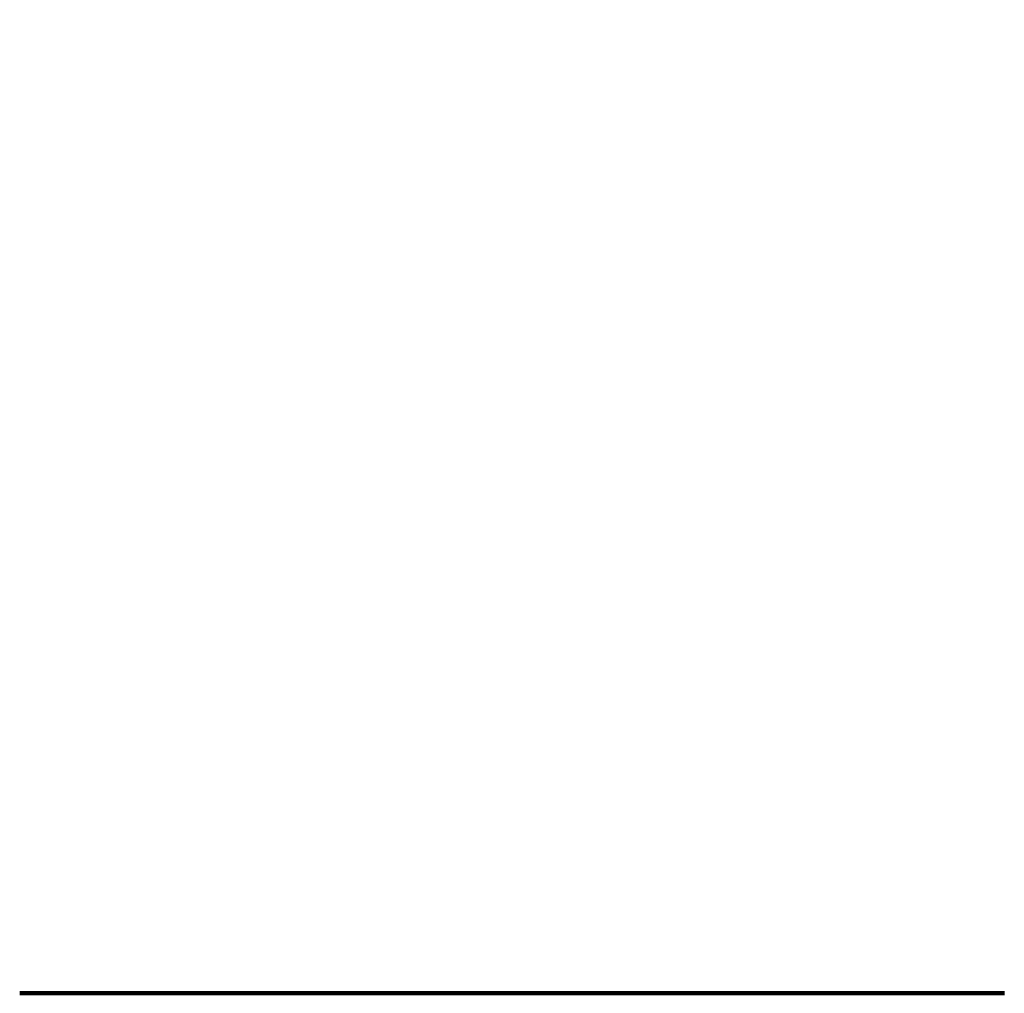
# Model space of a CAD drawing. Units: millimetres. Extents: x -13 to 3234, y -30 to 3013.
# Drawn here: x 803 to 815, y 1418 to 1429 of the extents above; entities that cross this region are included whole.
import ezdxf

# ---------------------------------------------------------------- set-up
doc = ezdxf.new("R2010")
doc.units = ezdxf.units.MM
doc.header["$MEASUREMENT"] = 0
doc.layers.add('Border', color=18, linetype='Continuous')
doc.layers.add('LW170YB$Basin', color=18, linetype='Continuous')

msp = doc.modelspace()

# ---------------------------------------------------------------- linework, layer by layer
at = {"layer": 'Border', "color": 0}
msp.add_open_spline([(-0.242, 3000.411), (1599.758, 3000.411), (3199.758, 3000.411), (3199.758, 1500.411), (3199.758, 0.411), (1599.758, 0.411), (-0.242, 0.411), (-0.242, 1500.411), (-0.242, 3000.411)], degree=2, knots=[0, 0, 0, 1, 1, 2, 2, 3, 3, 4, 4, 4], dxfattribs=at)
at = {"layer": 'LW170YB$Basin', "color": 0, "linetype": 'Continuous', "lineweight": 211}
for points in [[(803.099, 1417.522), (803.099, 1417.522)], [(803.099, 1417.522), (803.099, 1417.522)], [(803.099, 1417.522), (803.099, 1417.522)], [(803.1, 1417.522), (803.099, 1417.522)], [(803.1, 1417.522), (803.1, 1417.522)], [(803.1, 1417.522), (803.1, 1417.522)], [(803.1, 1417.522), (803.1, 1417.522)], [(803.101, 1417.522), (803.1, 1417.522)], [(803.101, 1417.522), (803.101, 1417.522)], [(803.101, 1417.522), (803.101, 1417.522)], [(803.102, 1417.522), (803.101, 1417.522)], [(803.102, 1417.522), (803.102, 1417.522)], [(803.102, 1417.522), (803.102, 1417.522)], [(803.103, 1417.522), (803.102, 1417.522)], [(803.103, 1417.522), (803.103, 1417.522)], [(803.103, 1417.522), (803.103, 1417.522)], [(803.104, 1417.522), (803.103, 1417.522)], [(803.104, 1417.522), (803.104, 1417.522)], [(803.105, 1417.522), (803.104, 1417.522)], [(803.105, 1417.522), (803.105, 1417.522)], [(803.105, 1417.522), (803.105, 1417.522)], [(803.106, 1417.522), (803.105, 1417.522)], [(803.106, 1417.522), (803.106, 1417.522)], [(803.107, 1417.522), (803.106, 1417.522)], [(803.107, 1417.522), (803.107, 1417.522)], [(803.108, 1417.522), (803.107, 1417.522)], [(803.108, 1417.522), (803.108, 1417.522)], [(803.109, 1417.522), (803.108, 1417.522)], [(803.11, 1417.522), (803.109, 1417.522)], [(803.11, 1417.522), (803.11, 1417.522)], [(803.111, 1417.522), (803.11, 1417.522)], [(803.112, 1417.522), (803.111, 1417.522)], [(803.112, 1417.522), (803.112, 1417.522)], [(803.113, 1417.522), (803.112, 1417.522)], [(803.114, 1417.522), (803.113, 1417.522)], [(803.115, 1417.522), (803.114, 1417.522)], [(803.116, 1417.522), (803.115, 1417.522)], [(803.117, 1417.522), (803.116, 1417.522)], [(803.117, 1417.522), (803.117, 1417.522)], [(803.118, 1417.522), (803.117, 1417.522)], [(803.119, 1417.522), (803.118, 1417.522)], [(803.12, 1417.522), (803.119, 1417.522)], [(803.121, 1417.522), (803.12, 1417.522)], [(803.123, 1417.522), (803.121, 1417.522)], [(803.124, 1417.522), (803.123, 1417.522)], [(803.125, 1417.522), (803.124, 1417.522)], [(803.126, 1417.522), (803.125, 1417.522)], [(803.127, 1417.522), (803.126, 1417.522)], [(803.128, 1417.522), (803.127, 1417.522)], [(803.13, 1417.522), (803.128, 1417.522)], [(803.131, 1417.522), (803.13, 1417.522)], [(803.132, 1417.522), (803.131, 1417.522)], [(803.133, 1417.522), (803.132, 1417.522)], [(803.135, 1417.522), (803.133, 1417.522)], [(803.136, 1417.522), (803.135, 1417.522)], [(803.138, 1417.522), (803.136, 1417.522)], [(803.139, 1417.522), (803.138, 1417.522)], [(803.14, 1417.522), (803.139, 1417.522)], [(803.142, 1417.522), (803.14, 1417.522)], [(803.143, 1417.522), (803.142, 1417.522)], [(803.145, 1417.522), (803.143, 1417.522)], [(803.147, 1417.522), (803.145, 1417.522)], [(803.148, 1417.522), (803.147, 1417.522)], [(803.15, 1417.522), (803.148, 1417.522)], [(803.151, 1417.522), (803.15, 1417.522)], [(803.153, 1417.522), (803.151, 1417.522)], [(803.155, 1417.522), (803.153, 1417.522)], [(803.156, 1417.522), (803.155, 1417.522)], [(803.158, 1417.522), (803.156, 1417.522)], [(803.16, 1417.522), (803.158, 1417.522)], [(803.162, 1417.522), (803.16, 1417.522)], [(803.164, 1417.522), (803.162, 1417.522)], [(803.165, 1417.522), (803.164, 1417.522)], [(803.167, 1417.522), (803.165, 1417.522)], [(803.169, 1417.522), (803.167, 1417.522)], [(803.171, 1417.522), (803.169, 1417.522)], [(803.173, 1417.522), (803.171, 1417.522)], [(803.175, 1417.522), (803.173, 1417.522)], [(803.177, 1417.522), (803.175, 1417.522)], [(803.179, 1417.522), (803.177, 1417.522)], [(803.181, 1417.522), (803.179, 1417.522)], [(803.183, 1417.522), (803.181, 1417.522)], [(803.185, 1417.522), (803.183, 1417.522)], [(803.187, 1417.522), (803.185, 1417.522)], [(803.189, 1417.522), (803.187, 1417.522)], [(803.191, 1417.522), (803.189, 1417.522)], [(803.193, 1417.522), (803.191, 1417.522)], [(803.196, 1417.522), (803.193, 1417.522)], [(803.198, 1417.522), (803.196, 1417.522)], [(803.2, 1417.522), (803.198, 1417.522)], [(803.202, 1417.522), (803.2, 1417.522)], [(803.205, 1417.522), (803.202, 1417.522)], [(803.207, 1417.522), (803.205, 1417.522)], [(803.209, 1417.522), (803.207, 1417.522)], [(803.212, 1417.522), (803.209, 1417.522)], [(803.214, 1417.522), (803.212, 1417.522)], [(803.216, 1417.522), (803.214, 1417.522)], [(803.219, 1417.522), (803.216, 1417.522)], [(803.221, 1417.522), (803.219, 1417.522)], [(803.224, 1417.522), (803.221, 1417.522)], [(803.226, 1417.522), (803.224, 1417.522)], [(803.229, 1417.522), (803.226, 1417.522)], [(803.231, 1417.522), (803.229, 1417.522)], [(803.234, 1417.522), (803.231, 1417.522)], [(803.236, 1417.522), (803.234, 1417.522)], [(803.239, 1417.522), (803.236, 1417.522)], [(803.242, 1417.522), (803.239, 1417.522)], [(803.244, 1417.522), (803.242, 1417.522)], [(803.247, 1417.522), (803.244, 1417.522)], [(803.25, 1417.522), (803.247, 1417.522)], [(803.253, 1417.522), (803.25, 1417.522)], [(803.255, 1417.522), (803.253, 1417.522)], [(803.258, 1417.522), (803.255, 1417.522)], [(803.261, 1417.522), (803.258, 1417.522)], [(803.264, 1417.522), (803.261, 1417.522)], [(803.267, 1417.522), (803.264, 1417.522)], [(803.27, 1417.522), (803.267, 1417.522)], [(803.273, 1417.522), (803.27, 1417.522)], [(803.276, 1417.522), (803.273, 1417.522)], [(803.279, 1417.522), (803.276, 1417.522)], [(803.282, 1417.522), (803.279, 1417.522)], [(803.285, 1417.522), (803.282, 1417.522)], [(803.288, 1417.522), (803.285, 1417.522)], [(803.291, 1417.522), (803.288, 1417.522)], [(803.294, 1417.522), (803.291, 1417.522)], [(803.297, 1417.522), (803.294, 1417.522)], [(803.3, 1417.522), (803.297, 1417.522)], [(803.303, 1417.522), (803.3, 1417.522)], [(803.307, 1417.522), (803.303, 1417.522)], [(803.31, 1417.522), (803.307, 1417.522)], [(803.313, 1417.522), (803.31, 1417.522)], [(803.316, 1417.522), (803.313, 1417.522)], [(803.32, 1417.522), (803.316, 1417.522)], [(803.323, 1417.522), (803.32, 1417.522)], [(803.326, 1417.522), (803.323, 1417.522)], [(803.33, 1417.522), (803.326, 1417.522)], [(803.333, 1417.522), (803.33, 1417.522)], [(803.337, 1417.522), (803.333, 1417.522)], [(803.34, 1417.522), (803.337, 1417.522)], [(803.343, 1417.522), (803.34, 1417.522)], [(803.347, 1417.522), (803.343, 1417.522)], [(803.351, 1417.522), (803.347, 1417.522)], [(803.354, 1417.522), (803.351, 1417.522)], [(803.358, 1417.522), (803.354, 1417.522)], [(803.361, 1417.522), (803.358, 1417.522)], [(803.365, 1417.522), (803.361, 1417.522)], [(803.369, 1417.522), (803.365, 1417.522)], [(803.372, 1417.522), (803.369, 1417.522)], [(803.376, 1417.522), (803.372, 1417.522)], [(803.38, 1417.522), (803.376, 1417.522)], [(803.383, 1417.522), (803.38, 1417.522)], [(803.387, 1417.522), (803.383, 1417.522)], [(803.391, 1417.522), (803.387, 1417.522)], [(803.395, 1417.522), (803.391, 1417.522)], [(803.399, 1417.522), (803.395, 1417.522)], [(803.403, 1417.522), (803.399, 1417.522)], [(803.406, 1417.522), (803.403, 1417.522)], [(803.41, 1417.522), (803.406, 1417.522)], [(803.414, 1417.522), (803.41, 1417.522)], [(803.418, 1417.522), (803.414, 1417.522)], [(803.422, 1417.522), (803.418, 1417.522)], [(803.426, 1417.522), (803.422, 1417.522)], [(803.43, 1417.522), (803.426, 1417.522)], [(803.434, 1417.522), (803.43, 1417.522)], [(803.438, 1417.522), (803.434, 1417.522)], [(803.443, 1417.522), (803.438, 1417.522)], [(803.447, 1417.522), (803.443, 1417.522)], [(803.451, 1417.522), (803.447, 1417.522)], [(803.455, 1417.522), (803.451, 1417.522)], [(803.459, 1417.522), (803.455, 1417.522)], [(803.464, 1417.522), (803.459, 1417.522)], [(803.468, 1417.522), (803.464, 1417.522)], [(803.472, 1417.522), (803.468, 1417.522)], [(803.476, 1417.522), (803.472, 1417.522)], [(803.481, 1417.522), (803.476, 1417.522)], [(803.485, 1417.522), (803.481, 1417.522)], [(803.489, 1417.522), (803.485, 1417.522)], [(803.494, 1417.522), (803.489, 1417.522)], [(803.498, 1417.522), (803.494, 1417.522)], [(803.503, 1417.522), (803.498, 1417.522)], [(803.507, 1417.522), (803.503, 1417.522)], [(803.512, 1417.522), (803.507, 1417.522)], [(803.516, 1417.522), (803.512, 1417.522)], [(803.521, 1417.522), (803.516, 1417.522)], [(803.525, 1417.522), (803.521, 1417.522)], [(803.53, 1417.522), (803.525, 1417.522)], [(803.535, 1417.522), (803.53, 1417.522)], [(803.539, 1417.522), (803.535, 1417.522)], [(803.544, 1417.522), (803.539, 1417.522)], [(803.549, 1417.522), (803.544, 1417.522)], [(803.553, 1417.522), (803.549, 1417.522)], [(803.558, 1417.522), (803.553, 1417.522)], [(803.563, 1417.522), (803.558, 1417.522)], [(803.568, 1417.522), (803.563, 1417.522)], [(803.573, 1417.522), (803.568, 1417.522)], [(803.577, 1417.522), (803.573, 1417.522)], [(803.582, 1417.522), (803.577, 1417.522)], [(803.587, 1417.522), (803.582, 1417.522)], [(803.592, 1417.522), (803.587, 1417.522)], [(803.597, 1417.522), (803.592, 1417.522)], [(803.602, 1417.522), (803.597, 1417.522)], [(803.607, 1417.522), (803.602, 1417.522)], [(803.612, 1417.522), (803.607, 1417.522)], [(803.617, 1417.522), (803.612, 1417.522)], [(803.622, 1417.522), (803.617, 1417.522)], [(803.627, 1417.522), (803.622, 1417.522)], [(803.632, 1417.522), (803.627, 1417.522)], [(803.638, 1417.522), (803.632, 1417.522)], [(803.643, 1417.522), (803.638, 1417.522)], [(803.648, 1417.522), (803.643, 1417.522)], [(803.653, 1417.522), (803.648, 1417.522)], [(803.658, 1417.522), (803.653, 1417.522)], [(803.664, 1417.522), (803.658, 1417.522)], [(803.669, 1417.522), (803.664, 1417.522)], [(803.674, 1417.522), (803.669, 1417.522)], [(803.68, 1417.522), (803.674, 1417.522)], [(803.685, 1417.522), (803.68, 1417.522)], [(803.69, 1417.522), (803.685, 1417.522)], [(803.696, 1417.522), (803.69, 1417.522)], [(803.701, 1417.522), (803.696, 1417.522)], [(803.707, 1417.522), (803.701, 1417.522)], [(803.712, 1417.522), (803.707, 1417.522)], [(803.718, 1417.522), (803.712, 1417.522)], [(803.723, 1417.522), (803.718, 1417.522)], [(803.729, 1417.522), (803.723, 1417.522)], [(803.734, 1417.522), (803.729, 1417.522)], [(803.74, 1417.522), (803.734, 1417.522)], [(803.745, 1417.522), (803.74, 1417.522)], [(803.751, 1417.522), (803.745, 1417.522)], [(803.757, 1417.522), (803.751, 1417.522)], [(803.762, 1417.522), (803.757, 1417.522)], [(803.768, 1417.522), (803.762, 1417.522)], [(803.774, 1417.522), (803.768, 1417.522)], [(803.78, 1417.522), (803.774, 1417.522)], [(803.785, 1417.522), (803.78, 1417.522)], [(803.791, 1417.522), (803.785, 1417.522)], [(803.797, 1417.522), (803.791, 1417.522)], [(803.803, 1417.522), (803.797, 1417.522)], [(803.809, 1417.522), (803.803, 1417.522)], [(803.815, 1417.522), (803.809, 1417.522)], [(803.821, 1417.522), (803.815, 1417.522)], [(803.827, 1417.522), (803.821, 1417.522)], [(803.833, 1417.522), (803.827, 1417.522)], [(803.839, 1417.522), (803.833, 1417.522)], [(803.845, 1417.522), (803.839, 1417.522)], [(803.851, 1417.522), (803.845, 1417.522)], [(803.857, 1417.522), (803.851, 1417.522)], [(803.863, 1417.522), (803.857, 1417.522)], [(803.869, 1417.522), (803.863, 1417.522)], [(803.875, 1417.522), (803.869, 1417.522)], [(803.881, 1417.522), (803.875, 1417.522)], [(803.888, 1417.522), (803.881, 1417.522)], [(803.894, 1417.522), (803.888, 1417.522)], [(803.9, 1417.522), (803.894, 1417.522)], [(803.906, 1417.522), (803.9, 1417.522)], [(803.913, 1417.522), (803.906, 1417.522)], [(803.919, 1417.522), (803.913, 1417.522)], [(803.925, 1417.522), (803.919, 1417.522)], [(803.932, 1417.522), (803.925, 1417.522)], [(803.938, 1417.522), (803.932, 1417.522)], [(803.944, 1417.522), (803.938, 1417.522)], [(803.951, 1417.522), (803.944, 1417.522)], [(803.957, 1417.522), (803.951, 1417.522)], [(803.964, 1417.522), (803.957, 1417.522)], [(803.97, 1417.522), (803.964, 1417.522)], [(803.977, 1417.522), (803.97, 1417.522)], [(803.983, 1417.522), (803.977, 1417.522)], [(803.99, 1417.522), (803.983, 1417.522)], [(803.996, 1417.522), (803.99, 1417.522)], [(804.003, 1417.522), (803.996, 1417.522)], [(804.01, 1417.522), (804.003, 1417.522)], [(804.016, 1417.522), (804.01, 1417.522)], [(804.023, 1417.522), (804.016, 1417.522)], [(804.03, 1417.522), (804.023, 1417.522)], [(804.037, 1417.522), (804.03, 1417.522)], [(804.043, 1417.522), (804.037, 1417.522)], [(804.05, 1417.522), (804.043, 1417.522)], [(804.057, 1417.522), (804.05, 1417.522)], [(804.064, 1417.522), (804.057, 1417.522)], [(804.071, 1417.522), (804.064, 1417.522)], [(804.077, 1417.522), (804.071, 1417.522)], [(804.084, 1417.522), (804.077, 1417.522)], [(804.091, 1417.522), (804.084, 1417.522)], [(804.098, 1417.522), (804.091, 1417.522)], [(804.105, 1417.522), (804.098, 1417.522)], [(804.112, 1417.522), (804.105, 1417.522)], [(804.119, 1417.522), (804.112, 1417.522)], [(804.126, 1417.522), (804.119, 1417.522)], [(804.133, 1417.522), (804.126, 1417.522)], [(804.14, 1417.522), (804.133, 1417.522)], [(804.148, 1417.522), (804.14, 1417.522)], [(804.155, 1417.522), (804.148, 1417.522)], [(804.162, 1417.522), (804.155, 1417.522)], [(804.169, 1417.522), (804.162, 1417.522)], [(804.176, 1417.522), (804.169, 1417.522)], [(804.184, 1417.522), (804.176, 1417.522)], [(804.191, 1417.522), (804.184, 1417.522)], [(804.198, 1417.522), (804.191, 1417.522)], [(804.205, 1417.522), (804.198, 1417.522)], [(804.213, 1417.522), (804.205, 1417.522)], [(804.22, 1417.522), (804.213, 1417.522)], [(804.228, 1417.522), (804.22, 1417.522)], [(804.235, 1417.522), (804.228, 1417.522)], [(804.242, 1417.522), (804.235, 1417.522)], [(804.25, 1417.522), (804.242, 1417.522)], [(804.257, 1417.522), (804.25, 1417.522)], [(804.265, 1417.522), (804.257, 1417.522)], [(804.272, 1417.522), (804.265, 1417.522)], [(804.28, 1417.522), (804.272, 1417.522)], [(804.287, 1417.522), (804.28, 1417.522)], [(804.295, 1417.522), (804.287, 1417.522)], [(804.303, 1417.522), (804.295, 1417.522)], [(804.31, 1417.522), (804.303, 1417.522)], [(804.318, 1417.522), (804.31, 1417.522)], [(804.326, 1417.522), (804.318, 1417.522)], [(804.333, 1417.522), (804.326, 1417.522)], [(804.341, 1417.522), (804.333, 1417.522)], [(804.349, 1417.522), (804.341, 1417.522)], [(804.357, 1417.522), (804.349, 1417.522)], [(804.365, 1417.522), (804.357, 1417.522)], [(804.372, 1417.522), (804.365, 1417.522)], [(804.38, 1417.522), (804.372, 1417.522)], [(804.388, 1417.522), (804.38, 1417.522)], [(804.396, 1417.522), (804.388, 1417.522)], [(804.404, 1417.522), (804.396, 1417.522)], [(804.412, 1417.522), (804.404, 1417.522)], [(804.42, 1417.522), (804.412, 1417.522)], [(804.428, 1417.522), (804.42, 1417.522)], [(804.436, 1417.522), (804.428, 1417.522)], [(804.444, 1417.522), (804.436, 1417.522)], [(804.452, 1417.522), (804.444, 1417.522)], [(804.46, 1417.522), (804.452, 1417.522)], [(804.468, 1417.522), (804.46, 1417.522)], [(804.476, 1417.522), (804.468, 1417.522)], [(804.485, 1417.522), (804.476, 1417.522)], [(804.493, 1417.522), (804.485, 1417.522)], [(804.501, 1417.522), (804.493, 1417.522)], [(804.509, 1417.522), (804.501, 1417.522)], [(804.518, 1417.522), (804.509, 1417.522)], [(804.526, 1417.522), (804.518, 1417.522)], [(804.534, 1417.522), (804.526, 1417.522)], [(804.543, 1417.522), (804.534, 1417.522)], [(804.551, 1417.522), (804.543, 1417.522)], [(804.559, 1417.522), (804.551, 1417.522)], [(804.568, 1417.522), (804.559, 1417.522)], [(804.576, 1417.522), (804.568, 1417.522)], [(804.585, 1417.522), (804.576, 1417.522)], [(804.593, 1417.522), (804.585, 1417.522)], [(804.602, 1417.522), (804.593, 1417.522)], [(804.61, 1417.522), (804.602, 1417.522)], [(804.619, 1417.522), (804.61, 1417.522)], [(804.627, 1417.522), (804.619, 1417.522)], [(804.636, 1417.522), (804.627, 1417.522)], [(804.644, 1417.522), (804.636, 1417.522)], [(804.653, 1417.522), (804.644, 1417.522)], [(804.662, 1417.522), (804.653, 1417.522)], [(804.671, 1417.522), (804.662, 1417.522)], [(804.679, 1417.522), (804.671, 1417.522)], [(804.688, 1417.522), (804.679, 1417.522)], [(804.697, 1417.522), (804.688, 1417.522)], [(804.706, 1417.522), (804.697, 1417.522)], [(804.714, 1417.522), (804.706, 1417.522)], [(804.723, 1417.522), (804.714, 1417.522)], [(804.732, 1417.522), (804.723, 1417.522)], [(804.741, 1417.522), (804.732, 1417.522)], [(804.75, 1417.522), (804.741, 1417.522)], [(804.759, 1417.522), (804.75, 1417.522)], [(804.768, 1417.522), (804.759, 1417.522)], [(804.777, 1417.522), (804.768, 1417.522)], [(804.786, 1417.522), (804.777, 1417.522)], [(804.795, 1417.522), (804.786, 1417.522)], [(804.804, 1417.522), (804.795, 1417.522)], [(804.813, 1417.522), (804.804, 1417.522)], [(804.822, 1417.522), (804.813, 1417.522)], [(804.831, 1417.522), (804.822, 1417.522)], [(804.84, 1417.522), (804.831, 1417.522)], [(804.85, 1417.522), (804.84, 1417.522)], [(804.859, 1417.522), (804.85, 1417.522)], [(804.868, 1417.522), (804.859, 1417.522)], [(804.877, 1417.522), (804.868, 1417.522)], [(804.887, 1417.522), (804.877, 1417.522)], [(804.896, 1417.522), (804.887, 1417.522)], [(804.905, 1417.522), (804.896, 1417.522)], [(804.915, 1417.522), (804.905, 1417.522)], [(804.924, 1417.522), (804.915, 1417.522)], [(804.933, 1417.522), (804.924, 1417.522)], [(804.943, 1417.522), (804.933, 1417.522)], [(804.952, 1417.522), (804.943, 1417.522)], [(804.962, 1417.522), (804.952, 1417.522)], [(804.971, 1417.522), (804.962, 1417.522)], [(804.981, 1417.522), (804.971, 1417.522)], [(804.99, 1417.522), (804.981, 1417.522)], [(805, 1417.522), (804.99, 1417.522)], [(805.009, 1417.522), (805, 1417.522)], [(805.019, 1417.522), (805.009, 1417.522)], [(805.029, 1417.522), (805.019, 1417.522)], [(805.038, 1417.522), (805.029, 1417.522)], [(805.048, 1417.522), (805.038, 1417.522)], [(805.058, 1417.522), (805.048, 1417.522)], [(805.068, 1417.522), (805.058, 1417.522)], [(805.077, 1417.522), (805.068, 1417.522)], [(805.087, 1417.522), (805.077, 1417.522)], [(805.097, 1417.522), (805.087, 1417.522)], [(805.107, 1417.522), (805.097, 1417.522)], [(805.117, 1417.522), (805.107, 1417.522)], [(805.126, 1417.522), (805.117, 1417.522)], [(805.136, 1417.522), (805.126, 1417.522)], [(805.146, 1417.522), (805.136, 1417.522)], [(805.156, 1417.522), (805.146, 1417.522)], [(805.166, 1417.522), (805.156, 1417.522)], [(805.176, 1417.522), (805.166, 1417.522)], [(805.186, 1417.522), (805.176, 1417.522)], [(805.196, 1417.522), (805.186, 1417.522)], [(805.206, 1417.522), (805.196, 1417.522)], [(805.216, 1417.522), (805.206, 1417.522)], [(805.226, 1417.522), (805.216, 1417.522)], [(805.237, 1417.522), (805.226, 1417.522)], [(805.247, 1417.522), (805.237, 1417.522)], [(805.257, 1417.522), (805.247, 1417.522)], [(805.267, 1417.522), (805.257, 1417.522)], [(805.277, 1417.522), (805.267, 1417.522)], [(805.288, 1417.522), (805.277, 1417.522)], [(805.298, 1417.522), (805.288, 1417.522)], [(805.308, 1417.522), (805.298, 1417.522)], [(805.319, 1417.522), (805.308, 1417.522)], [(805.329, 1417.522), (805.319, 1417.522)], [(805.339, 1417.522), (805.329, 1417.522)], [(805.35, 1417.522), (805.339, 1417.522)], [(805.36, 1417.522), (805.35, 1417.522)], [(805.371, 1417.522), (805.36, 1417.522)], [(805.381, 1417.522), (805.371, 1417.522)], [(805.391, 1417.522), (805.381, 1417.522)], [(805.402, 1417.522), (805.391, 1417.522)], [(805.413, 1417.522), (805.402, 1417.522)], [(805.423, 1417.522), (805.413, 1417.522)], [(805.434, 1417.522), (805.423, 1417.522)], [(805.444, 1417.522), (805.434, 1417.522)], [(805.455, 1417.522), (805.444, 1417.522)], [(805.466, 1417.522), (805.455, 1417.522)], [(805.476, 1417.522), (805.466, 1417.522)], [(805.487, 1417.522), (805.476, 1417.522)], [(805.498, 1417.522), (805.487, 1417.522)], [(805.508, 1417.522), (805.498, 1417.522)], [(805.519, 1417.522), (805.508, 1417.522)], [(805.53, 1417.522), (805.519, 1417.522)], [(805.541, 1417.522), (805.53, 1417.522)], [(805.552, 1417.522), (805.541, 1417.522)], [(805.562, 1417.522), (805.552, 1417.522)], [(805.573, 1417.522), (805.562, 1417.522)], [(805.584, 1417.522), (805.573, 1417.522)], [(805.595, 1417.522), (805.584, 1417.522)], [(805.606, 1417.522), (805.595, 1417.522)], [(805.617, 1417.522), (805.606, 1417.522)], [(805.628, 1417.522), (805.617, 1417.522)], [(805.639, 1417.522), (805.628, 1417.522)], [(805.65, 1417.522), (805.639, 1417.522)], [(805.661, 1417.522), (805.65, 1417.522)], [(805.672, 1417.522), (805.661, 1417.522)], [(805.683, 1417.522), (805.672, 1417.522)], [(805.695, 1417.522), (805.683, 1417.522)], [(805.706, 1417.522), (805.695, 1417.522)], [(805.717, 1417.522), (805.706, 1417.522)], [(805.728, 1417.522), (805.717, 1417.522)], [(805.739, 1417.522), (805.728, 1417.522)], [(805.751, 1417.522), (805.739, 1417.522)], [(805.762, 1417.522), (805.751, 1417.522)], [(805.773, 1417.522), (805.762, 1417.522)], [(805.785, 1417.522), (805.773, 1417.522)], [(805.796, 1417.522), (805.785, 1417.522)], [(805.807, 1417.522), (805.796, 1417.522)], [(805.819, 1417.522), (805.807, 1417.522)], [(805.83, 1417.522), (805.819, 1417.522)], [(805.842, 1417.522), (805.83, 1417.522)], [(805.853, 1417.522), (805.842, 1417.522)], [(805.864, 1417.522), (805.853, 1417.522)], [(805.876, 1417.522), (805.864, 1417.522)], [(805.887, 1417.522), (805.876, 1417.522)], [(805.899, 1417.522), (805.887, 1417.522)], [(805.911, 1417.522), (805.899, 1417.522)], [(805.922, 1417.522), (805.911, 1417.522)], [(805.934, 1417.522), (805.922, 1417.522)], [(805.945, 1417.522), (805.934, 1417.522)], [(805.957, 1417.522), (805.945, 1417.522)], [(805.969, 1417.522), (805.957, 1417.522)], [(805.981, 1417.522), (805.969, 1417.522)], [(805.992, 1417.522), (805.981, 1417.522)], [(806.004, 1417.522), (805.992, 1417.522)], [(806.016, 1417.522), (806.004, 1417.522)], [(806.028, 1417.522), (806.016, 1417.522)], [(806.039, 1417.522), (806.028, 1417.522)], [(806.051, 1417.522), (806.039, 1417.522)], [(806.063, 1417.522), (806.051, 1417.522)], [(806.075, 1417.522), (806.063, 1417.522)], [(806.087, 1417.522), (806.075, 1417.522)], [(806.099, 1417.522), (806.087, 1417.522)], [(806.111, 1417.522), (806.099, 1417.522)], [(806.123, 1417.522), (806.111, 1417.522)], [(806.135, 1417.522), (806.123, 1417.522)], [(806.147, 1417.522), (806.135, 1417.522)], [(806.159, 1417.522), (806.147, 1417.522)], [(806.171, 1417.522), (806.159, 1417.522)], [(806.183, 1417.522), (806.171, 1417.522)], [(806.195, 1417.522), (806.183, 1417.522)], [(806.207, 1417.522), (806.195, 1417.522)], [(806.22, 1417.522), (806.207, 1417.522)], [(806.232, 1417.522), (806.22, 1417.522)], [(806.244, 1417.522), (806.232, 1417.522)], [(806.256, 1417.522), (806.244, 1417.522)], [(806.268, 1417.522), (806.256, 1417.522)], [(806.281, 1417.522), (806.268, 1417.522)], [(806.293, 1417.522), (806.281, 1417.522)], [(806.305, 1417.522), (806.293, 1417.522)], [(806.318, 1417.522), (806.305, 1417.522)], [(806.33, 1417.522), (806.318, 1417.522)], [(806.342, 1417.522), (806.33, 1417.522)], [(806.355, 1417.522), (806.342, 1417.522)], [(806.367, 1417.522), (806.355, 1417.522)], [(806.38, 1417.522), (806.367, 1417.522)], [(806.392, 1417.522), (806.38, 1417.522)], [(806.405, 1417.522), (806.392, 1417.522)], [(806.417, 1417.522), (806.405, 1417.522)], [(806.43, 1417.522), (806.417, 1417.522)], [(806.442, 1417.522), (806.43, 1417.522)], [(806.455, 1417.522), (806.442, 1417.522)], [(806.468, 1417.522), (806.455, 1417.522)], [(806.48, 1417.522), (806.468, 1417.522)], [(806.493, 1417.522), (806.48, 1417.522)], [(806.506, 1417.522), (806.493, 1417.522)], [(806.518, 1417.522), (806.506, 1417.522)], [(806.531, 1417.522), (806.518, 1417.522)], [(806.544, 1417.522), (806.531, 1417.522)], [(806.557, 1417.522), (806.544, 1417.522)], [(806.569, 1417.522), (806.557, 1417.522)], [(806.582, 1417.522), (806.569, 1417.522)], [(806.595, 1417.522), (806.582, 1417.522)], [(806.608, 1417.522), (806.595, 1417.522)], [(806.621, 1417.522), (806.608, 1417.522)], [(806.634, 1417.522), (806.621, 1417.522)], [(806.647, 1417.522), (806.634, 1417.522)], [(806.66, 1417.522), (806.647, 1417.522)], [(806.672, 1417.522), (806.66, 1417.522)], [(806.685, 1417.522), (806.672, 1417.522)], [(806.699, 1417.522), (806.685, 1417.522)], [(806.712, 1417.522), (806.699, 1417.522)], [(806.725, 1417.522), (806.712, 1417.522)], [(806.738, 1417.522), (806.725, 1417.522)], [(806.751, 1417.522), (806.738, 1417.522)], [(806.764, 1417.522), (806.751, 1417.522)], [(806.777, 1417.522), (806.764, 1417.522)], [(806.79, 1417.522), (806.777, 1417.522)], [(806.803, 1417.522), (806.79, 1417.522)], [(806.817, 1417.522), (806.803, 1417.522)], [(806.83, 1417.522), (806.817, 1417.522)], [(806.843, 1417.522), (806.83, 1417.522)], [(806.857, 1417.522), (806.843, 1417.522)], [(806.87, 1417.522), (806.857, 1417.522)], [(806.883, 1417.522), (806.87, 1417.522)], [(806.896, 1417.522), (806.883, 1417.522)], [(806.91, 1417.522), (806.896, 1417.522)], [(806.923, 1417.522), (806.91, 1417.522)], [(806.937, 1417.522), (806.923, 1417.522)], [(806.95, 1417.522), (806.937, 1417.522)], [(806.964, 1417.522), (806.95, 1417.522)], [(806.977, 1417.522), (806.964, 1417.522)], [(806.991, 1417.522), (806.977, 1417.522)], [(807.004, 1417.522), (806.991, 1417.522)], [(807.018, 1417.522), (807.004, 1417.522)], [(807.031, 1417.522), (807.018, 1417.522)], [(807.045, 1417.522), (807.031, 1417.522)], [(807.058, 1417.522), (807.045, 1417.522)], [(807.072, 1417.522), (807.058, 1417.522)], [(807.086, 1417.522), (807.072, 1417.522)], [(807.099, 1417.522), (807.086, 1417.522)], [(807.113, 1417.522), (807.099, 1417.522)], [(807.127, 1417.522), (807.113, 1417.522)], [(807.141, 1417.522), (807.127, 1417.522)], [(807.154, 1417.522), (807.141, 1417.522)], [(807.168, 1417.522), (807.154, 1417.522)], [(807.182, 1417.522), (807.168, 1417.522)], [(807.196, 1417.522), (807.182, 1417.522)], [(807.21, 1417.522), (807.196, 1417.522)], [(807.224, 1417.522), (807.21, 1417.522)], [(807.238, 1417.522), (807.224, 1417.522)], [(807.252, 1417.522), (807.238, 1417.522)], [(807.265, 1417.522), (807.252, 1417.522)], [(807.279, 1417.522), (807.265, 1417.522)], [(807.293, 1417.522), (807.279, 1417.522)], [(807.307, 1417.522), (807.293, 1417.522)], [(807.322, 1417.522), (807.307, 1417.522)], [(807.336, 1417.522), (807.322, 1417.522)], [(807.35, 1417.522), (807.336, 1417.522)], [(807.364, 1417.522), (807.35, 1417.522)], [(807.378, 1417.522), (807.364, 1417.522)], [(807.392, 1417.522), (807.378, 1417.522)], [(807.406, 1417.522), (807.392, 1417.522)], [(807.42, 1417.522), (807.406, 1417.522)], [(807.435, 1417.522), (807.42, 1417.522)], [(807.449, 1417.522), (807.435, 1417.522)], [(807.463, 1417.522), (807.449, 1417.522)], [(807.477, 1417.522), (807.463, 1417.522)], [(807.492, 1417.522), (807.477, 1417.522)], [(807.506, 1417.522), (807.492, 1417.522)], [(807.52, 1417.522), (807.506, 1417.522)], [(807.535, 1417.522), (807.52, 1417.522)], [(807.549, 1417.522), (807.535, 1417.522)], [(807.564, 1417.522), (807.549, 1417.522)], [(807.578, 1417.522), (807.564, 1417.522)], [(807.593, 1417.522), (807.578, 1417.522)], [(807.607, 1417.522), (807.593, 1417.522)], [(807.622, 1417.522), (807.607, 1417.522)], [(807.636, 1417.522), (807.622, 1417.522)], [(807.651, 1417.522), (807.636, 1417.522)], [(807.665, 1417.522), (807.651, 1417.522)], [(807.68, 1417.522), (807.665, 1417.522)], [(807.694, 1417.522), (807.68, 1417.522)], [(807.709, 1417.522), (807.694, 1417.522)], [(807.724, 1417.522), (807.709, 1417.522)], [(807.738, 1417.522), (807.724, 1417.522)], [(807.753, 1417.522), (807.738, 1417.522)], [(807.768, 1417.522), (807.753, 1417.522)], [(807.783, 1417.522), (807.768, 1417.522)], [(807.797, 1417.522), (807.783, 1417.522)], [(807.812, 1417.522), (807.797, 1417.522)], [(807.827, 1417.522), (807.812, 1417.522)], [(807.842, 1417.522), (807.827, 1417.522)], [(807.857, 1417.522), (807.842, 1417.522)], [(807.872, 1417.522), (807.857, 1417.522)], [(807.886, 1417.522), (807.872, 1417.522)], [(807.901, 1417.522), (807.886, 1417.522)], [(807.916, 1417.522), (807.901, 1417.522)], [(807.931, 1417.522), (807.916, 1417.522)], [(807.946, 1417.522), (807.931, 1417.522)], [(807.961, 1417.522), (807.946, 1417.522)], [(807.976, 1417.522), (807.961, 1417.522)], [(807.991, 1417.522), (807.976, 1417.522)], [(808.006, 1417.522), (807.991, 1417.522)], [(808.022, 1417.522), (808.006, 1417.522)], [(808.037, 1417.522), (808.022, 1417.522)], [(808.052, 1417.522), (808.037, 1417.522)], [(808.067, 1417.522), (808.052, 1417.522)], [(808.082, 1417.522), (808.067, 1417.522)], [(808.097, 1417.522), (808.082, 1417.522)], [(808.113, 1417.522), (808.097, 1417.522)], [(808.128, 1417.522), (808.113, 1417.522)], [(808.143, 1417.522), (808.128, 1417.522)], [(808.158, 1417.522), (808.143, 1417.522)], [(808.174, 1417.522), (808.158, 1417.522)], [(808.189, 1417.522), (808.174, 1417.522)], [(808.204, 1417.522), (808.189, 1417.522)], [(808.22, 1417.522), (808.204, 1417.522)], [(808.235, 1417.522), (808.22, 1417.522)], [(808.251, 1417.522), (808.235, 1417.522)], [(808.266, 1417.522), (808.251, 1417.522)], [(808.282, 1417.522), (808.266, 1417.522)], [(808.297, 1417.522), (808.282, 1417.522)], [(808.313, 1417.522), (808.297, 1417.522)], [(808.328, 1417.522), (808.313, 1417.522)], [(808.344, 1417.522), (808.328, 1417.522)], [(808.359, 1417.522), (808.344, 1417.522)], [(808.375, 1417.522), (808.359, 1417.522)], [(808.39, 1417.522), (808.375, 1417.522)], [(808.406, 1417.522), (808.39, 1417.522)], [(808.422, 1417.522), (808.406, 1417.522)], [(808.437, 1417.522), (808.422, 1417.522)], [(808.453, 1417.522), (808.437, 1417.522)], [(808.469, 1417.522), (808.453, 1417.522)], [(808.485, 1417.522), (808.469, 1417.522)], [(808.5, 1417.522), (808.485, 1417.522)], [(808.516, 1417.522), (808.5, 1417.522)], [(808.532, 1417.522), (808.516, 1417.522)], [(808.548, 1417.522), (808.532, 1417.522)], [(808.564, 1417.522), (808.548, 1417.522)], [(808.58, 1417.522), (808.564, 1417.522)], [(808.595, 1417.522), (808.58, 1417.522)], [(808.611, 1417.522), (808.595, 1417.522)], [(808.627, 1417.522), (808.611, 1417.522)], [(808.643, 1417.522), (808.627, 1417.522)], [(808.659, 1417.522), (808.643, 1417.522)], [(808.675, 1417.522), (808.659, 1417.522)], [(808.691, 1417.522), (808.675, 1417.522)], [(808.707, 1417.522), (808.691, 1417.522)], [(808.723, 1417.522), (808.707, 1417.522)], [(808.74, 1417.522), (808.723, 1417.522)], [(808.756, 1417.522), (808.74, 1417.522)], [(808.772, 1417.522), (808.756, 1417.522)], [(808.788, 1417.522), (808.772, 1417.522)], [(808.804, 1417.522), (808.788, 1417.522)], [(808.82, 1417.522), (808.804, 1417.522)], [(808.837, 1417.522), (808.82, 1417.522)], [(808.853, 1417.522), (808.837, 1417.522)], [(808.869, 1417.522), (808.853, 1417.522)], [(808.885, 1417.522), (808.869, 1417.522)], [(808.902, 1417.522), (808.885, 1417.522)], [(808.918, 1417.522), (808.902, 1417.522)], [(808.934, 1417.522), (808.918, 1417.522)], [(808.951, 1417.522), (808.934, 1417.522)], [(808.967, 1417.522), (808.951, 1417.522)], [(808.984, 1417.522), (808.967, 1417.522)], [(809, 1417.522), (808.984, 1417.522)], [(809.016, 1417.522), (809, 1417.522)], [(809.033, 1417.522), (809.016, 1417.522)], [(809.049, 1417.522), (809.033, 1417.522)], [(809.066, 1417.522), (809.049, 1417.522)], [(809.083, 1417.522), (809.066, 1417.522)], [(809.099, 1417.522), (809.083, 1417.522)], [(809.116, 1417.522), (809.099, 1417.522)], [(809.132, 1417.522), (809.116, 1417.522)], [(809.149, 1417.522), (809.132, 1417.522)], [(809.166, 1417.522), (809.149, 1417.522)], [(809.182, 1417.522), (809.166, 1417.522)], [(809.199, 1417.522), (809.182, 1417.522)], [(809.216, 1417.522), (809.199, 1417.522)], [(809.232, 1417.522), (809.216, 1417.522)], [(809.249, 1417.522), (809.232, 1417.522)], [(809.266, 1417.522), (809.249, 1417.522)], [(809.283, 1417.522), (809.266, 1417.522)], [(809.3, 1417.522), (809.283, 1417.522)], [(809.316, 1417.522), (809.3, 1417.522)], [(809.333, 1417.522), (809.316, 1417.522)], [(809.35, 1417.522), (809.333, 1417.522)], [(809.367, 1417.522), (809.35, 1417.522)], [(809.384, 1417.522), (809.367, 1417.522)], [(809.401, 1417.522), (809.384, 1417.522)], [(809.418, 1417.522), (809.401, 1417.522)], [(809.435, 1417.522), (809.418, 1417.522)], [(809.452, 1417.522), (809.435, 1417.522)], [(809.469, 1417.522), (809.452, 1417.522)], [(809.486, 1417.522), (809.469, 1417.522)], [(809.503, 1417.522), (809.486, 1417.522)], [(809.52, 1417.522), (809.503, 1417.522)], [(809.537, 1417.522), (809.52, 1417.522)], [(809.554, 1417.522), (809.537, 1417.522)], [(809.572, 1417.522), (809.554, 1417.522)], [(809.589, 1417.522), (809.572, 1417.522)], [(809.606, 1417.522), (809.589, 1417.522)], [(809.623, 1417.522), (809.606, 1417.522)], [(809.641, 1417.522), (809.623, 1417.522)], [(809.658, 1417.522), (809.641, 1417.522)], [(809.675, 1417.522), (809.658, 1417.522)], [(809.692, 1417.522), (809.675, 1417.522)], [(809.71, 1417.522), (809.692, 1417.522)], [(809.727, 1417.522), (809.71, 1417.522)], [(809.744, 1417.522), (809.727, 1417.522)], [(809.762, 1417.522), (809.744, 1417.522)], [(809.779, 1417.522), (809.762, 1417.522)], [(809.797, 1417.522), (809.779, 1417.522)], [(809.814, 1417.522), (809.797, 1417.522)], [(809.832, 1417.522), (809.814, 1417.522)], [(809.849, 1417.522), (809.832, 1417.522)], [(809.867, 1417.522), (809.849, 1417.522)], [(809.884, 1417.522), (809.867, 1417.522)], [(809.902, 1417.522), (809.884, 1417.522)], [(809.919, 1417.522), (809.902, 1417.522)], [(809.937, 1417.522), (809.919, 1417.522)], [(809.955, 1417.522), (809.937, 1417.522)], [(809.972, 1417.522), (809.955, 1417.522)], [(809.99, 1417.522), (809.972, 1417.522)], [(810.008, 1417.522), (809.99, 1417.522)], [(810.025, 1417.522), (810.008, 1417.522)], [(810.043, 1417.522), (810.025, 1417.522)], [(810.061, 1417.522), (810.043, 1417.522)], [(810.079, 1417.522), (810.061, 1417.522)], [(810.096, 1417.522), (810.079, 1417.522)], [(810.114, 1417.522), (810.096, 1417.522)], [(810.132, 1417.522), (810.114, 1417.522)], [(810.15, 1417.522), (810.132, 1417.522)], [(810.168, 1417.522), (810.15, 1417.522)], [(810.186, 1417.522), (810.168, 1417.522)], [(810.204, 1417.522), (810.186, 1417.522)], [(810.222, 1417.522), (810.204, 1417.522)], [(810.24, 1417.522), (810.222, 1417.522)], [(810.258, 1417.522), (810.24, 1417.522)], [(810.276, 1417.522), (810.258, 1417.522)], [(810.294, 1417.522), (810.276, 1417.522)], [(810.312, 1417.522), (810.294, 1417.522)], [(810.33, 1417.522), (810.312, 1417.522)], [(810.348, 1417.522), (810.33, 1417.522)], [(810.366, 1417.522), (810.348, 1417.522)], [(810.384, 1417.522), (810.366, 1417.522)], [(810.402, 1417.522), (810.384, 1417.522)], [(810.42, 1417.522), (810.402, 1417.522)], [(810.438, 1417.522), (810.42, 1417.522)], [(810.457, 1417.522), (810.438, 1417.522)], [(810.475, 1417.522), (810.457, 1417.522)], [(810.493, 1417.522), (810.475, 1417.522)], [(810.511, 1417.522), (810.493, 1417.522)], [(810.53, 1417.522), (810.511, 1417.522)], [(810.548, 1417.522), (810.53, 1417.522)], [(810.566, 1417.522), (810.548, 1417.522)], [(810.585, 1417.522), (810.566, 1417.522)], [(810.603, 1417.522), (810.585, 1417.522)], [(810.621, 1417.522), (810.603, 1417.522)], [(810.64, 1417.522), (810.621, 1417.522)], [(810.658, 1417.522), (810.64, 1417.522)], [(810.677, 1417.522), (810.658, 1417.522)], [(810.695, 1417.522), (810.677, 1417.522)], [(810.714, 1417.522), (810.695, 1417.522)], [(810.732, 1417.522), (810.714, 1417.522)], [(810.751, 1417.522), (810.732, 1417.522)], [(810.769, 1417.522), (810.751, 1417.522)], [(810.788, 1417.522), (810.769, 1417.522)], [(810.807, 1417.522), (810.788, 1417.522)], [(810.825, 1417.522), (810.807, 1417.522)], [(810.844, 1417.522), (810.825, 1417.522)], [(810.862, 1417.522), (810.844, 1417.522)], [(810.881, 1417.522), (810.862, 1417.522)], [(810.9, 1417.522), (810.881, 1417.522)], [(810.919, 1417.522), (810.9, 1417.522)], [(810.937, 1417.522), (810.919, 1417.522)], [(810.956, 1417.522), (810.937, 1417.522)], [(810.975, 1417.522), (810.956, 1417.522)], [(810.994, 1417.522), (810.975, 1417.522)], [(811.012, 1417.522), (810.994, 1417.522)], [(811.031, 1417.522), (811.012, 1417.522)], [(811.05, 1417.522), (811.031, 1417.522)], [(811.069, 1417.522), (811.05, 1417.522)], [(811.088, 1417.522), (811.069, 1417.522)], [(811.107, 1417.522), (811.088, 1417.522)], [(811.126, 1417.522), (811.107, 1417.522)], [(811.145, 1417.522), (811.126, 1417.522)], [(811.164, 1417.522), (811.145, 1417.522)], [(811.183, 1417.522), (811.164, 1417.522)], [(811.202, 1417.522), (811.183, 1417.522)], [(811.221, 1417.522), (811.202, 1417.522)], [(811.24, 1417.522), (811.221, 1417.522)], [(811.259, 1417.522), (811.24, 1417.522)], [(811.278, 1417.522), (811.259, 1417.522)], [(811.297, 1417.522), (811.278, 1417.522)], [(811.316, 1417.522), (811.297, 1417.522)], [(811.335, 1417.522), (811.316, 1417.522)], [(811.355, 1417.522), (811.335, 1417.522)], [(811.374, 1417.522), (811.355, 1417.522)], [(811.393, 1417.522), (811.374, 1417.522)], [(811.412, 1417.522), (811.393, 1417.522)], [(811.431, 1417.522), (811.412, 1417.522)], [(811.451, 1417.522), (811.431, 1417.522)], [(811.47, 1417.522), (811.451, 1417.522)], [(811.489, 1417.522), (811.47, 1417.522)], [(811.509, 1417.522), (811.489, 1417.522)], [(811.528, 1417.522), (811.509, 1417.522)], [(811.547, 1417.522), (811.528, 1417.522)], [(811.567, 1417.522), (811.547, 1417.522)], [(811.586, 1417.522), (811.567, 1417.522)], [(811.606, 1417.522), (811.586, 1417.522)], [(811.625, 1417.522), (811.606, 1417.522)], [(811.645, 1417.522), (811.625, 1417.522)], [(811.664, 1417.522), (811.645, 1417.522)], [(811.684, 1417.522), (811.664, 1417.522)], [(811.703, 1417.522), (811.684, 1417.522)], [(811.723, 1417.522), (811.703, 1417.522)], [(811.742, 1417.522), (811.723, 1417.522)], [(811.762, 1417.522), (811.742, 1417.522)], [(811.781, 1417.522), (811.762, 1417.522)], [(811.801, 1417.522), (811.781, 1417.522)], [(811.821, 1417.522), (811.801, 1417.522)], [(811.84, 1417.522), (811.821, 1417.522)], [(811.86, 1417.522), (811.84, 1417.522)], [(811.88, 1417.522), (811.86, 1417.522)], [(811.899, 1417.522), (811.88, 1417.522)], [(811.919, 1417.522), (811.899, 1417.522)], [(811.939, 1417.522), (811.919, 1417.522)], [(811.959, 1417.522), (811.939, 1417.522)], [(811.978, 1417.522), (811.959, 1417.522)], [(811.998, 1417.522), (811.978, 1417.522)], [(812.018, 1417.522), (811.998, 1417.522)], [(812.038, 1417.522), (812.018, 1417.522)], [(812.058, 1417.522), (812.038, 1417.522)], [(812.078, 1417.522), (812.058, 1417.522)], [(812.098, 1417.522), (812.078, 1417.522)], [(812.118, 1417.522), (812.098, 1417.522)], [(812.138, 1417.522), (812.118, 1417.522)], [(812.158, 1417.522), (812.138, 1417.522)], [(812.178, 1417.522), (812.158, 1417.522)], [(812.198, 1417.522), (812.178, 1417.522)], [(812.218, 1417.522), (812.198, 1417.522)], [(812.238, 1417.522), (812.218, 1417.522)], [(812.258, 1417.522), (812.238, 1417.522)], [(812.278, 1417.522), (812.258, 1417.522)], [(812.298, 1417.522), (812.278, 1417.522)], [(812.318, 1417.522), (812.298, 1417.522)], [(812.338, 1417.522), (812.318, 1417.522)], [(812.358, 1417.522), (812.338, 1417.522)], [(812.379, 1417.522), (812.358, 1417.522)], [(812.399, 1417.522), (812.379, 1417.522)], [(812.419, 1417.522), (812.399, 1417.522)], [(812.439, 1417.522), (812.419, 1417.522)], [(812.459, 1417.522), (812.439, 1417.522)], [(812.48, 1417.522), (812.459, 1417.522)], [(812.5, 1417.522), (812.48, 1417.522)], [(812.52, 1417.522), (812.5, 1417.522)], [(812.541, 1417.522), (812.52, 1417.522)], [(812.561, 1417.522), (812.541, 1417.522)], [(812.581, 1417.522), (812.561, 1417.522)], [(812.602, 1417.522), (812.581, 1417.522)], [(812.622, 1417.522), (812.602, 1417.522)], [(812.643, 1417.522), (812.622, 1417.522)], [(812.663, 1417.522), (812.643, 1417.522)], [(812.684, 1417.522), (812.663, 1417.522)], [(812.704, 1417.522), (812.684, 1417.522)], [(812.725, 1417.522), (812.704, 1417.522)], [(812.745, 1417.522), (812.725, 1417.522)], [(812.766, 1417.522), (812.745, 1417.522)], [(812.786, 1417.522), (812.766, 1417.522)], [(812.807, 1417.522), (812.786, 1417.522)], [(812.827, 1417.522), (812.807, 1417.522)], [(812.848, 1417.522), (812.827, 1417.522)], [(812.869, 1417.522), (812.848, 1417.522)], [(812.889, 1417.522), (812.869, 1417.522)], [(812.91, 1417.522), (812.889, 1417.522)], [(812.931, 1417.522), (812.91, 1417.522)], [(812.951, 1417.522), (812.931, 1417.522)], [(812.972, 1417.522), (812.951, 1417.522)], [(812.993, 1417.522), (812.972, 1417.522)], [(813.013, 1417.522), (812.993, 1417.522)], [(813.034, 1417.522), (813.013, 1417.522)], [(813.055, 1417.522), (813.034, 1417.522)], [(813.076, 1417.522), (813.055, 1417.522)], [(813.097, 1417.522), (813.076, 1417.522)], [(813.118, 1417.522), (813.097, 1417.522)], [(813.138, 1417.522), (813.118, 1417.522)], [(813.159, 1417.522), (813.138, 1417.522)], [(813.18, 1417.522), (813.159, 1417.522)], [(813.201, 1417.522), (813.18, 1417.522)], [(813.222, 1417.522), (813.201, 1417.522)], [(813.243, 1417.522), (813.222, 1417.522)], [(813.264, 1417.522), (813.243, 1417.522)], [(813.285, 1417.522), (813.264, 1417.522)], [(813.306, 1417.522), (813.285, 1417.522)], [(813.327, 1417.522), (813.306, 1417.522)], [(813.348, 1417.522), (813.327, 1417.522)], [(813.369, 1417.522), (813.348, 1417.522)], [(813.39, 1417.522), (813.369, 1417.522)], [(813.411, 1417.522), (813.39, 1417.522)], [(813.432, 1417.522), (813.411, 1417.522)], [(813.454, 1417.522), (813.432, 1417.522)], [(813.475, 1417.522), (813.454, 1417.522)], [(813.496, 1417.522), (813.475, 1417.522)], [(813.517, 1417.522), (813.496, 1417.522)], [(813.538, 1417.522), (813.517, 1417.522)], [(813.56, 1417.522), (813.538, 1417.522)], [(813.581, 1417.522), (813.56, 1417.522)], [(813.602, 1417.522), (813.581, 1417.522)], [(813.623, 1417.522), (813.602, 1417.522)], [(813.645, 1417.522), (813.623, 1417.522)], [(813.666, 1417.522), (813.645, 1417.522)], [(813.687, 1417.522), (813.666, 1417.522)], [(813.709, 1417.522), (813.687, 1417.522)], [(813.73, 1417.522), (813.709, 1417.522)], [(813.751, 1417.522), (813.73, 1417.522)], [(813.773, 1417.522), (813.751, 1417.522)], [(813.794, 1417.522), (813.773, 1417.522)], [(813.816, 1417.522), (813.794, 1417.522)], [(813.837, 1417.522), (813.816, 1417.522)], [(813.859, 1417.522), (813.837, 1417.522)], [(813.88, 1417.522), (813.859, 1417.522)], [(813.902, 1417.522), (813.88, 1417.522)], [(813.923, 1417.522), (813.902, 1417.522)], [(813.945, 1417.522), (813.923, 1417.522)], [(813.966, 1417.522), (813.945, 1417.522)], [(813.988, 1417.522), (813.966, 1417.522)], [(814.009, 1417.522), (813.988, 1417.522)], [(814.031, 1417.522), (814.009, 1417.522)], [(814.053, 1417.522), (814.031, 1417.522)], [(814.074, 1417.522), (814.053, 1417.522)], [(814.096, 1417.522), (814.074, 1417.522)], [(814.118, 1417.522), (814.096, 1417.522)], [(814.139, 1417.522), (814.118, 1417.522)], [(814.161, 1417.522), (814.139, 1417.522)], [(814.183, 1417.522), (814.161, 1417.522)], [(814.205, 1417.522), (814.183, 1417.522)], [(814.226, 1417.522), (814.205, 1417.522)], [(814.248, 1417.522), (814.226, 1417.522)], [(814.27, 1417.522), (814.248, 1417.522)], [(814.292, 1417.522), (814.27, 1417.522)], [(814.314, 1417.522), (814.292, 1417.522)], [(814.336, 1417.522), (814.314, 1417.522)], [(814.357, 1417.522), (814.336, 1417.522)], [(814.379, 1417.522), (814.357, 1417.522)], [(814.401, 1417.522), (814.379, 1417.522)], [(814.423, 1417.522), (814.401, 1417.522)], [(814.445, 1417.522), (814.423, 1417.522)], [(814.467, 1417.522), (814.445, 1417.522)], [(814.489, 1417.522), (814.467, 1417.522)], [(814.511, 1417.522), (814.489, 1417.522)], [(814.533, 1417.522), (814.511, 1417.522)], [(814.555, 1417.522), (814.533, 1417.522)], [(814.577, 1417.522), (814.555, 1417.522)], [(814.599, 1417.522), (814.577, 1417.522)], [(814.621, 1417.522), (814.599, 1417.522)], [(814.643, 1417.522), (814.621, 1417.522)], [(814.665, 1417.522), (814.643, 1417.522)], [(814.688, 1417.522), (814.665, 1417.522)]]:
    msp.add_lwpolyline(points, dxfattribs=at)

doc.saveas('drawing.dxf')
